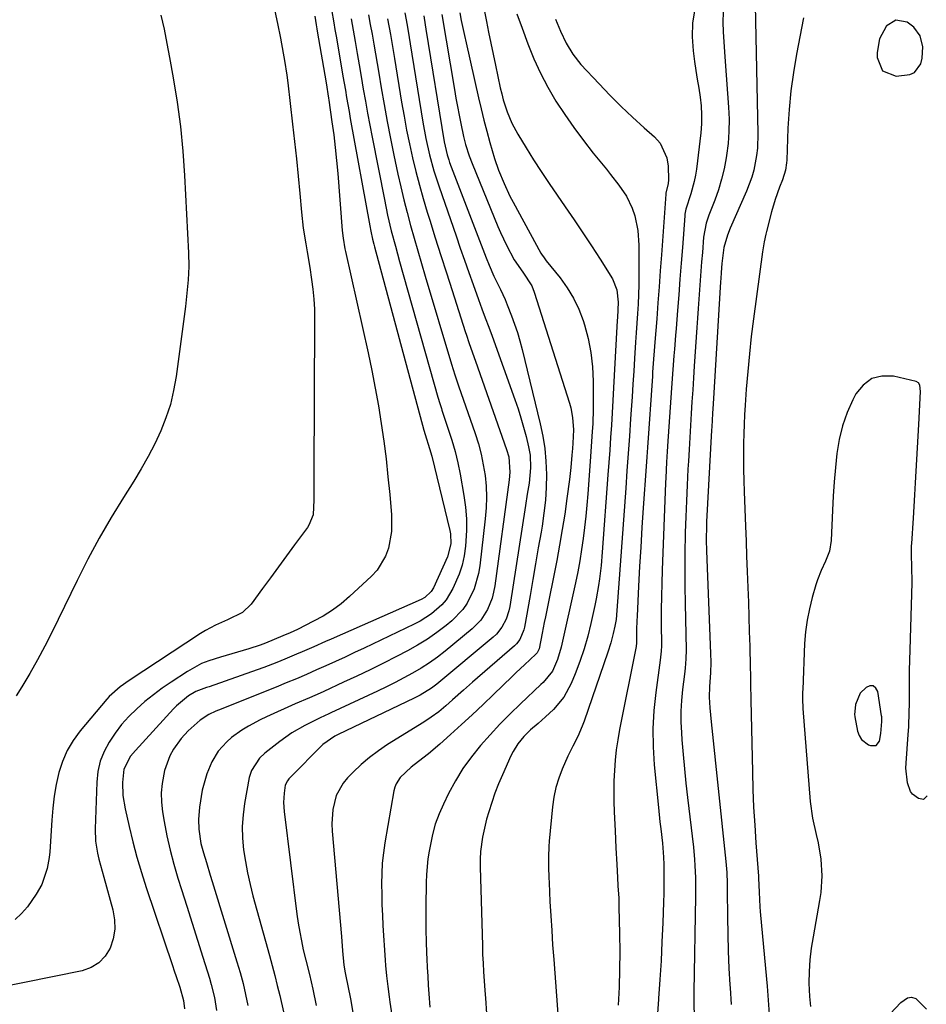
# Model space of a CAD drawing. Units: inches. Extents: x 1905428 to 1910725, y 416674 to 422025.
# Drawn here: x 1909000 to 1909265, y 420171 to 420459 of the extents above; entities that cross this region are included whole.
import ezdxf

# ---------------------------------------------------------------- set-up
doc = ezdxf.new("R2010")
doc.units = ezdxf.units.IN
doc.header["$MEASUREMENT"] = 0
for name, color, linetype in [('1', 7, 'Continuous'), ('7', 7, 'Continuous'), ('8', 7, 'Continuous')]:
    doc.layers.add(name, color=color, linetype=linetype)

msp = doc.modelspace()

# ---------------------------------------------------------------- linework, layer by layer
at = {"layer": '1', "color": 18}
for points in [[(1909256.15, 420459.3, 1674), (1909253.33, 420457.54, 1674), (1909253.3, 420457.49, 1674), (1909251.39, 420453.86, 1674), (1909250.69, 420449.82, 1674), (1909250.67, 420448.4, 1674), (1909252.28, 420444.47, 1674), (1909256.25, 420442.93, 1674), (1909260.28, 420443.38, 1674), (1909261.62, 420444.03, 1674), (1909263.44, 420446.5, 1674), (1909263.89, 420448.23, 1674), (1909264.06, 420451.51, 1674), (1909263.22, 420454.7, 1674), (1909261.36, 420457.27, 1674), (1909259.41, 420458.7, 1674), (1909256.15, 420459.3, 1674)], [(1909250.34, 420247.04, 1672), (1909251.32, 420248.32, 1672), (1909251.75, 420250.55, 1672), (1909252.05, 420254.02, 1672), (1909252.03, 420255.44, 1672), (1909251.99, 420255.72, 1672), (1909250.84, 420262.83, 1672), (1909250.24, 420263.83, 1672), (1909249.5, 420264.44, 1672), (1909248.55, 420264.43, 1672), (1909247.45, 420264.03, 1672), (1909245.75, 420262.32, 1672), (1909244.37, 420259.01, 1672), (1909244.09, 420255.95, 1672), (1909244.12, 420255.59, 1672), (1909244.15, 420255.42, 1672), (1909244.96, 420251.19, 1672), (1909245.41, 420249.92, 1672), (1909246.06, 420248.81, 1672), (1909248.16, 420247.22, 1672), (1909248.73, 420246.98, 1672), (1909250.34, 420247.04, 1672)]]:
    msp.add_polyline3d(points, dxfattribs=at)
at = {"layer": '7', "color": 18}
for points in [[(1909074.38, 420461.95, 1708), (1909075.15, 420458.31, 1708), (1909076.04, 420454.01, 1708), (1909076.86, 420449.69, 1708), (1909077.24, 420447.53, 1708), (1909077.9, 420443.18, 1708), (1909078.17, 420441, 1708), (1909079.6, 420428.86, 1708), (1909080.17, 420423.8, 1708), (1909080.72, 420418.74, 1708), (1909081.23, 420413.67, 1708), (1909081.71, 420408.6, 1708), (1909082.21, 420403.13, 1708), (1909082.73, 420398.48, 1708), (1909083.43, 420393.84, 1708), (1909083.83, 420391.53, 1708), (1909084.6, 420386.9, 1708), (1909085.15, 420383.44, 1708), (1909085.54, 420380.54, 1708), (1909085.84, 420377.63, 1708), (1909085.99, 420374.72, 1708), (1909086.04, 420371.79, 1708), (1909085.81, 420326.24, 1708), (1909085.8, 420322.58, 1708), (1909085.83, 420318.93, 1708), (1909085.6, 420314.49, 1708), (1909084.38, 420311.48, 1708), (1909083.92, 420310.79, 1708), (1909080.18, 420305.73, 1708), (1909077.83, 420302.53, 1708), (1909075.47, 420299.33, 1708), (1909073.12, 420296.12, 1708), (1909070.77, 420292.92, 1708), (1909067.47, 420288.41, 1708), (1909064.91, 420285.95, 1708), (1909060.59, 420283.77, 1708), (1909057.06, 420282.28, 1708), (1909054.08, 420280.72, 1708), (1909052.65, 420279.84, 1708), (1909031.79, 420266.05, 1708), (1909029.14, 420264.18, 1708), (1909025.91, 420261.34, 1708), (1909025.19, 420260.54, 1708), (1909017.39, 420251.3, 1708), (1909015.34, 420248.49, 1708), (1909013.58, 420245.54, 1708), (1909012.24, 420242.37, 1708), (1909011.19, 420239.06, 1708), (1909010.45, 420235.62, 1708), (1909009.84, 420232.16, 1708), (1909009.41, 420228.67, 1708), (1909009.1, 420225.17, 1708), (1909008.53, 420215.86, 1708), (1909008.38, 420214.22, 1708), (1909007.8, 420210.99, 1708), (1909006.21, 420206.35, 1708), (1909004.56, 420203.52, 1708), (1909001.97, 420199.8, 1708), (1909000.3, 420197.81, 1708), (1908998.45, 420196.07, 1708)], [(1909090.96, 420462.46, 1704), (1909091.65, 420458.53, 1704), (1909092, 420456.56, 1704), (1909092.34, 420454.6, 1704), (1909093.63, 420447.08, 1704), (1909094.35, 420442.94, 1704), (1909095.05, 420438.79, 1704), (1909095.4, 420436.71, 1704), (1909096.12, 420432.57, 1704), (1909096.49, 420430.5, 1704), (1909102.19, 420399.08, 1704), (1909102.48, 420397.54, 1704), (1909102.99, 420395.24, 1704), (1909103.37, 420393.72, 1704), (1909103.57, 420392.96, 1704), (1909118, 420339.31, 1704), (1909118.41, 420338.01, 1704), (1909119.7, 420333.94, 1704), (1909120.3, 420331.72, 1704), (1909125.65, 420309.96, 1704), (1909125.83, 420308.99, 1704), (1909125.92, 420306.04, 1704), (1909124.91, 420302.25, 1704), (1909120.79, 420293.2, 1704), (1909120.15, 420292.11, 1704), (1909118.31, 420290.37, 1704), (1909117.19, 420289.76, 1704), (1909090.87, 420278.16, 1704), (1909089.19, 420277.41, 1704), (1909085.81, 420275.93, 1704), (1909082.44, 420274.44, 1704), (1909080.75, 420273.71, 1704), (1909077.35, 420272.29, 1704), (1909075.01, 420271.33, 1704), (1909071.14, 420269.86, 1704), (1909069.19, 420269.16, 1704), (1909055.15, 420264.23, 1704), (1909054.37, 420263.95, 1704), (1909051.3, 420262.79, 1704), (1909049.18, 420261.56, 1704), (1909045.65, 420258.65, 1704), (1909044.78, 420257.76, 1704), (1909033.58, 420245.56, 1704), (1909032.2, 420243.87, 1704), (1909030.18, 420240.05, 1704), (1909029.81, 420236.22, 1704), (1909029.95, 420232.34, 1704), (1909030.57, 420228.51, 1704), (1909031.77, 420223.28, 1704), (1909032.86, 420218.78, 1704), (1909034.05, 420214.3, 1704), (1909035.37, 420209.86, 1704), (1909036.78, 420205.45, 1704), (1909044.45, 420182.64, 1704), (1909044.99, 420181.04, 1704), (1909045.52, 420179.44, 1704), (1909046.57, 420176.23, 1704), (1909047.68, 420172.39, 1704), (1909047.96, 420169.89, 1704)], [(1909135.35, 420463.84, 1688), (1909136.33, 420458.97, 1688), (1909136.98, 420455.76, 1688), (1909137.64, 420452.54, 1688), (1909138.31, 420449.32, 1688), (1909138.98, 420446.11, 1688), (1909140.37, 420439.53, 1688), (1909140.79, 420437.75, 1688), (1909141.25, 420435.98, 1688), (1909142.36, 420432.5, 1688), (1909143.76, 420429.14, 1688), (1909145.5, 420425.95, 1688), (1909147.94, 420421.99, 1688), (1909150.15, 420418.48, 1688), (1909152.39, 420414.99, 1688), (1909154.7, 420411.53, 1688), (1909157.03, 420408.1, 1688), (1909159.39, 420404.71, 1688), (1909161.99, 420400.91, 1688), (1909164.55, 420397.09, 1688), (1909167.08, 420393.24, 1688), (1909169.57, 420389.36, 1688), (1909173.21, 420383.63, 1688), (1909174.53, 420380.36, 1688), (1909174.88, 420376.78, 1688), (1909174.67, 420372.31, 1688), (1909174.63, 420371.41, 1688), (1909173.75, 420355.31, 1688), (1909173.55, 420351.67, 1688), (1909173.34, 420348.04, 1688), (1909173.12, 420344.4, 1688), (1909172.89, 420340.77, 1688), (1909172.66, 420337.14, 1688), (1909172.41, 420333.5, 1688), (1909172.16, 420329.87, 1688), (1909171.89, 420326.24, 1688), (1909170.23, 420303.64, 1688), (1909169.89, 420299.7, 1688), (1909169.43, 420295.77, 1688), (1909169.15, 420293.81, 1688), (1909168.47, 420289.92, 1688), (1909168.06, 420287.98, 1688), (1909166.9, 420282.76, 1688), (1909165.96, 420279.01, 1688), (1909164.9, 420275.29, 1688), (1909163.65, 420271.64, 1688), (1909162.28, 420268.02, 1688), (1909161.12, 420265.18, 1688), (1909158.96, 420261.12, 1688), (1909156, 420257.59, 1688), (1909153.66, 420255.36, 1688), (1909151.48, 420253.45, 1688), (1909149.19, 420251.56, 1688), (1909147.26, 420249.65, 1688), (1909145.54, 420247.52, 1688), (1909144.12, 420245.21, 1688), (1909143.51, 420243.99, 1688), (1909140.99, 420238.43, 1688), (1909139.86, 420235.77, 1688), (1909138.8, 420233.07, 1688), (1909137.86, 420230.34, 1688), (1909136.99, 420227.58, 1688), (1909136.39, 420225.48, 1688), (1909135.52, 420221.98, 1688), (1909135.2, 420220.2, 1688), (1909134.62, 420215.95, 1688), (1909134.48, 420213.7, 1688), (1909134.49, 420212.56, 1688), (1909134.5, 420212, 1688), (1909134.51, 420211.43, 1688), (1909135.13, 420188.43, 1688), (1909135.22, 420185.86, 1688), (1909135.33, 420183.3, 1688), (1909135.48, 420180.73, 1688), (1909135.65, 420178.17, 1688), (1909135.86, 420175.31, 1688), (1909136.03, 420173.05, 1688), (1909136.38, 420168.53, 1688)], [(1909197.31, 420462.58, 1682), (1909196.62, 420458.55, 1682), (1909196.52, 420454.46, 1682), (1909196.81, 420450.33, 1682), (1909197.26, 420447.22, 1682), (1909197.65, 420444.61, 1682), (1909198.04, 420442.01, 1682), (1909198.44, 420439.41, 1682), (1909198.85, 420436.81, 1682), (1909199.16, 420434.21, 1682), (1909199.31, 420431.6, 1682), (1909199.25, 420428.99, 1682), (1909199.05, 420426.38, 1682), (1909197.77, 420415.75, 1682), (1909197.49, 420413.92, 1682), (1909197.13, 420412.1, 1682), (1909196.12, 420408.53, 1682), (1909194.67, 420404.04, 1682), (1909194.48, 420403.07, 1682), (1909194.41, 420402.58, 1682), (1909194.36, 420402.09, 1682), (1909193.67, 420392.81, 1682), (1909193.32, 420388.18, 1682), (1909192.96, 420383.55, 1682), (1909192.6, 420378.92, 1682), (1909192.23, 420374.3, 1682), (1909191.81, 420369.04, 1682), (1909191.66, 420367.04, 1682), (1909191.35, 420363.04, 1682), (1909191.19, 420361.04, 1682), (1909190.9, 420357.05, 1682), (1909190.62, 420353.05, 1682), (1909189.46, 420336.08, 1682), (1909189.25, 420333.02, 1682), (1909189.06, 420329.97, 1682), (1909188.82, 420325.38, 1682), (1909188.75, 420323.85, 1682), (1909187.74, 420298.38, 1682), (1909187.62, 420294.51, 1682), (1909187.53, 420290.64, 1682), (1909187.49, 420286.77, 1682), (1909187.49, 420282.89, 1682), (1909187.54, 420276.22, 1682), (1909187.48, 420274.62, 1682), (1909187.19, 420271.95, 1682), (1909185.88, 420262.48, 1682), (1909185.33, 420257.21, 1682), (1909185.04, 420251.93, 1682), (1909185.12, 420246.65, 1682), (1909185.45, 420241.36, 1682), (1909186.67, 420228.82, 1682), (1909187.1, 420224.67, 1682), (1909187.34, 420222.6, 1682), (1909187.82, 420218.46, 1682), (1909188.13, 420214.3, 1682), (1909188.2, 420212.22, 1682), (1909188.25, 420208.75, 1682), (1909188.25, 420206.21, 1682), (1909188.21, 420203.67, 1682), (1909188.14, 420201.12, 1682), (1909187.92, 420195.11, 1682), (1909187.69, 420189.56, 1682), (1909187.42, 420184.02, 1682), (1909187.09, 420178.47, 1682), (1909186.73, 420172.93, 1682), (1909186.72, 420172.78, 1682), (1909186.32, 420167.16, 1682)], [(1909214.94, 420463.78, 1678), (1909215.79, 420426.19, 1678), (1909215.65, 420421.85, 1678), (1909215.39, 420419.7, 1678), (1909214.54, 420415.44, 1678), (1909213.96, 420413.35, 1678), (1909212.44, 420409.29, 1678), (1909207.7, 420398.42, 1678), (1909206.88, 420396.34, 1678), (1909205.83, 420392.8, 1678), (1909205.19, 420388.14, 1678), (1909205, 420385.45, 1678), (1909204.88, 420383.66, 1678), (1909204.82, 420382.77, 1678), (1909202.67, 420347.03, 1678), (1909202.5, 420344.15, 1678), (1909202.28, 420340.31, 1678), (1909202.23, 420339.35, 1678), (1909200.76, 420312.45, 1678), (1909200.71, 420311.39, 1678), (1909200.63, 420307.16, 1678), (1909200.7, 420303.99, 1678), (1909201.95, 420273.91, 1678), (1909202, 420271.36, 1678), (1909201.9, 420268.31, 1678), (1909201.62, 420264.24, 1678), (1909201.52, 420261.19, 1678), (1909201.69, 420258.05, 1678), (1909202.06, 420253.91, 1678), (1909206.4, 420213.03, 1678), (1909206.51, 420211.97, 1678), (1909206.66, 420209.85, 1678), (1909206.77, 420206.66, 1678), (1909206.79, 420205.6, 1678), (1909206.8, 420204.53, 1678), (1909206.87, 420196.74, 1678), (1909206.95, 420191.78, 1678), (1909207.09, 420186.82, 1678), (1909207.3, 420181.87, 1678), (1909207.57, 420176.92, 1678), (1909207.63, 420176.06, 1678), (1909207.92, 420171.19, 1678)], [(1909086.11, 420460.45, 1706), (1909086.51, 420457.98, 1706), (1909086.72, 420456.74, 1706), (1909086.82, 420456.12, 1706), (1909089.38, 420440.93, 1706), (1909090.1, 420436.52, 1706), (1909090.19, 420435.89, 1706), (1909091.11, 420429.59, 1706), (1909091.62, 420425.8, 1706), (1909092.08, 420422.01, 1706), (1909092.47, 420418.21, 1706), (1909092.8, 420414.4, 1706), (1909094.12, 420397.78, 1706), (1909094.37, 420395.47, 1706), (1909094.91, 420392.41, 1706), (1909095.07, 420391.65, 1706), (1909101.7, 420361.92, 1706), (1909102.79, 420356.79, 1706), (1909103.81, 420351.64, 1706), (1909104.72, 420346.48, 1706), (1909105.56, 420341.3, 1706), (1909106.29, 420336.1, 1706), (1909106.96, 420330.9, 1706), (1909107.52, 420325.69, 1706), (1909108.01, 420320.47, 1706), (1909108.51, 420314.56, 1706), (1909108.5, 420309.63, 1706), (1909107.64, 420304.77, 1706), (1909106.8, 420302.47, 1706), (1909104.32, 420298.37, 1706), (1909102.68, 420296.57, 1706), (1909096.21, 420290.59, 1706), (1909093.77, 420288.52, 1706), (1909091.23, 420286.6, 1706), (1909088.54, 420284.91, 1706), (1909085.75, 420283.36, 1706), (1909081.06, 420281.01, 1706), (1909078.92, 420280.02, 1706), (1909076.75, 420279.1, 1706), (1909071.68, 420277.01, 1706), (1909070.08, 420276.38, 1706), (1909066.81, 420275.26, 1706), (1909065.16, 420274.77, 1706), (1909061.83, 420273.85, 1706), (1909058.5, 420272.91, 1706), (1909055.08, 420271.84, 1706), (1909052.93, 420270.97, 1706), (1909048.85, 420268.71, 1706), (1909044.09, 420265.59, 1706), (1909041.45, 420263.77, 1706), (1909038.88, 420261.87, 1706), (1909036.4, 420259.85, 1706), (1909033.98, 420257.75, 1706), (1909031.68, 420255.48, 1706), (1909029.57, 420253.15, 1706), (1909027.65, 420250.65, 1706), (1909025.87, 420248.03, 1706), (1909024.44, 420245.26, 1706), (1909023.31, 420242.39, 1706), (1909022.65, 420239.38, 1706), (1909022.29, 420236.28, 1706), (1909021.83, 420222.59, 1706), (1909021.94, 420219.01, 1706), (1909022.52, 420215.47, 1706), (1909022.94, 420213.71, 1706), (1909023.84, 420210.21, 1706), (1909024.31, 420208.47, 1706), (1909027, 420198.88, 1706), (1909027.48, 420196.03, 1706), (1909027.58, 420193.22, 1706), (1909027.1, 420190.44, 1706), (1909026.23, 420187.69, 1706), (1909024.74, 420185.33, 1706), (1909022.93, 420183.37, 1706), (1909020.64, 420182.02, 1706), (1909018.02, 420181.06, 1706), (1908992.33, 420175.88, 1706)], [(1909096.72, 420459.71, 1702), (1909097.31, 420456.42, 1702), (1909097.9, 420453.12, 1702), (1909098.52, 420449.58, 1702), (1909099.1, 420446.2, 1702), (1909099.67, 420442.82, 1702), (1909100.29, 420439.17, 1702), (1909100.89, 420435.65, 1702), (1909101.51, 420432.14, 1702), (1909102.16, 420428.63, 1702), (1909102.84, 420425.12, 1702), (1909106.45, 420406.79, 1702), (1909107.41, 420402.22, 1702), (1909108.49, 420397.68, 1702), (1909109.67, 420393.17, 1702), (1909110.28, 420390.91, 1702), (1909110.9, 420388.66, 1702), (1909122.08, 420349.01, 1702), (1909122.66, 420347.07, 1702), (1909123.13, 420345.63, 1702), (1909123.3, 420345.15, 1702), (1909125.17, 420339.63, 1702), (1909126.2, 420336.37, 1702), (1909127.13, 420333.09, 1702), (1909127.91, 420329.77, 1702), (1909128.6, 420326.42, 1702), (1909129.75, 420320.16, 1702), (1909130.22, 420316.77, 1702), (1909130.51, 420313.37, 1702), (1909130.51, 420309.96, 1702), (1909130.2, 420305.35, 1702), (1909129.78, 420302.56, 1702), (1909129.18, 420299.82, 1702), (1909128.31, 420297.15, 1702), (1909126.53, 420292.97, 1702), (1909124.51, 420289.62, 1702), (1909123.24, 420288.15, 1702), (1909120.28, 420285.56, 1702), (1909116.97, 420283.41, 1702), (1909115.22, 420282.49, 1702), (1909100.53, 420275.52, 1702), (1909097.74, 420274.21, 1702), (1909094.94, 420272.9, 1702), (1909092.13, 420271.62, 1702), (1909089.32, 420270.34, 1702), (1909086.62, 420269.13, 1702), (1909083.68, 420267.82, 1702), (1909080.72, 420266.56, 1702), (1909077.74, 420265.33, 1702), (1909074.76, 420264.12, 1702), (1909057.87, 420257.39, 1702), (1909057.17, 420257.1, 1702), (1909055.11, 420256.13, 1702), (1909052.59, 420254.46, 1702), (1909049.08, 420251.35, 1702), (1909047.03, 420249.03, 1702), (1909044.79, 420245.93, 1702), (1909043.67, 420243.95, 1702), (1909042.14, 420239.65, 1702), (1909041.43, 420235.93, 1702), (1909041.17, 420233.17, 1702), (1909041.24, 420230.4, 1702), (1909041.54, 420227.62, 1702), (1909042.02, 420224.76, 1702), (1909042.82, 420220.57, 1702), (1909043.74, 420216.4, 1702), (1909044.82, 420212.28, 1702), (1909046.02, 420208.19, 1702), (1909047.07, 420204.88, 1702), (1909048.63, 420199.94, 1702), (1909050.19, 420194.99, 1702), (1909051.75, 420190.05, 1702), (1909053.31, 420185.1, 1702), (1909055.27, 420178.91, 1702), (1909055.81, 420177.05, 1702), (1909056.7, 420173.29, 1702), (1909057.34, 420169.48, 1702)], [(1909107.39, 420459.75, 1698), (1909108.23, 420455.08, 1698), (1909109.03, 420450.41, 1698), (1909109.42, 420448.07, 1698), (1909111.52, 420435.27, 1698), (1909112.23, 420431.2, 1698), (1909112.98, 420427.15, 1698), (1909113.82, 420423.1, 1698), (1909114.7, 420419.07, 1698), (1909115.67, 420415.06, 1698), (1909116.7, 420411.07, 1698), (1909117.82, 420407.1, 1698), (1909119, 420403.14, 1698), (1909119.75, 420400.74, 1698), (1909121.36, 420395.59, 1698), (1909122.98, 420390.45, 1698), (1909124.61, 420385.32, 1698), (1909126.26, 420380.19, 1698), (1909130.11, 420368.21, 1698), (1909130.46, 420367.12, 1698), (1909131.19, 420364.94, 1698), (1909132.7, 420360.59, 1698), (1909133.08, 420359.51, 1698), (1909142.23, 420333.64, 1698), (1909142.84, 420331.48, 1698), (1909143.21, 420327, 1698), (1909143.02, 420324.76, 1698), (1909138.75, 420293.72, 1698), (1909138.42, 420291.93, 1698), (1909137.97, 420290.17, 1698), (1909136.62, 420286.79, 1698), (1909134.69, 420283.73, 1698), (1909132.15, 420281.16, 1698), (1909124.24, 420274.67, 1698), (1909121.96, 420272.9, 1698), (1909119.63, 420271.22, 1698), (1909117.21, 420269.66, 1698), (1909114.73, 420268.19, 1698), (1909112.2, 420266.81, 1698), (1909109.64, 420265.46, 1698), (1909107.06, 420264.17, 1698), (1909104.46, 420262.92, 1698), (1909090.83, 420256.54, 1698), (1909090.2, 420256.26, 1698), (1909087.69, 420255.15, 1698), (1909086.45, 420254.56, 1698), (1909083.16, 420252.9, 1698), (1909079.39, 420250.74, 1698), (1909075.86, 420248.2, 1698), (1909071.51, 420244.73, 1698), (1909069.92, 420243.26, 1698), (1909067.53, 420239.68, 1698), (1909066.92, 420237.62, 1698), (1909065.57, 420230.06, 1698), (1909065.12, 420226.67, 1698), (1909064.89, 420223.28, 1698), (1909064.97, 420219.89, 1698), (1909065.26, 420216.48, 1698), (1909065.78, 420213.09, 1698), (1909066.39, 420209.72, 1698), (1909067.14, 420206.37, 1698), (1909067.98, 420203.05, 1698), (1909072.81, 420185.54, 1698), (1909073.6, 420182.62, 1698), (1909074.37, 420179.68, 1698), (1909075.12, 420176.75, 1698), (1909075.84, 420173.8, 1698), (1909076.98, 420169.06, 1698)], [(1909112.44, 420461.46, 1696), (1909113.09, 420457.84, 1696), (1909113.71, 420454.2, 1696), (1909114.01, 420452.38, 1696), (1909117.75, 420429.44, 1696), (1909118.62, 420424.65, 1696), (1909119.69, 420419.89, 1696), (1909120.97, 420415.19, 1696), (1909122.45, 420410.55, 1696), (1909127.43, 420396.15, 1696), (1909128.66, 420392.59, 1696), (1909129.91, 420389.04, 1696), (1909131.17, 420385.5, 1696), (1909132.43, 420381.95, 1696), (1909134, 420377.57, 1696), (1909134.99, 420374.87, 1696), (1909135.99, 420372.19, 1696), (1909137, 420369.5, 1696), (1909137.98, 420366.8, 1696), (1909144.66, 420348.25, 1696), (1909145.57, 420345.59, 1696), (1909146.42, 420342.91, 1696), (1909147.2, 420340.21, 1696), (1909147.92, 420337.5, 1696), (1909148.68, 420334.4, 1696), (1909149.13, 420332.02, 1696), (1909149.26, 420328.28, 1696), (1909148.79, 420323.78, 1696), (1909148.29, 420320.54, 1696), (1909147.78, 420317.29, 1696), (1909143.13, 420287.69, 1696), (1909142.86, 420286.41, 1696), (1909142.06, 420283.94, 1696), (1909140.85, 420281.63, 1696), (1909139.24, 420279.62, 1696), (1909138.29, 420278.72, 1696), (1909121.81, 420264.99, 1696), (1909120.26, 420263.79, 1696), (1909116.93, 420261.72, 1696), (1909115.18, 420260.83, 1696), (1909092.95, 420250.22, 1696), (1909092.74, 420250.12, 1696), (1909091.92, 420249.75, 1696), (1909088.42, 420247.34, 1696), (1909078.78, 420237.54, 1696), (1909078.53, 420237.26, 1696), (1909078.07, 420236.69, 1696), (1909077.45, 420235.38, 1696), (1909077.12, 420233.05, 1696), (1909076.94, 420230.35, 1696), (1909077.1, 420227.65, 1696), (1909080.87, 420197.65, 1696), (1909081.24, 420195.03, 1696), (1909081.67, 420192.41, 1696), (1909082.17, 420189.82, 1696), (1909082.73, 420187.23, 1696), (1909083.43, 420184.2, 1696), (1909084.5, 420179.95, 1696), (1909085.53, 420175.69, 1696), (1909086.52, 420170.93, 1696)], [(1909117.96, 420460.59, 1694), (1909118.4, 420458, 1694), (1909118.62, 420456.7, 1694), (1909123.94, 420423.68, 1694), (1909124.8, 420419.88, 1694), (1909125.28, 420418.39, 1694), (1909125.55, 420417.66, 1694), (1909136.27, 420389.72, 1694), (1909137.12, 420387.58, 1694), (1909138.5, 420384.4, 1694), (1909140.4, 420380.44, 1694), (1909141.77, 420377.52, 1694), (1909142.4, 420376.03, 1694), (1909143.71, 420372.74, 1694), (1909144.59, 420370.32, 1694), (1909145.41, 420367.88, 1694), (1909146.14, 420365.41, 1694), (1909146.8, 420362.93, 1694), (1909152.09, 420341.2, 1694), (1909152.84, 420337.58, 1694), (1909153.41, 420333.95, 1694), (1909153.73, 420330.28, 1694), (1909153.88, 420326.37, 1694), (1909153.79, 420322.57, 1694), (1909153.58, 420318.78, 1694), (1909153.16, 420315, 1694), (1909152.61, 420311.24, 1694), (1909152.31, 420309.48, 1694), (1909151.51, 420304.85, 1694), (1909150.71, 420300.21, 1694), (1909149.91, 420295.58, 1694), (1909149.11, 420290.94, 1694), (1909147.49, 420281.62, 1694), (1909147.32, 420280.85, 1694), (1909146.08, 420277.99, 1694), (1909145.12, 420276.77, 1694), (1909144.56, 420276.22, 1694), (1909132.27, 420265.54, 1694), (1909129.65, 420263.23, 1694), (1909126.43, 420260.34, 1694), (1909124.42, 420258.58, 1694), (1909122.35, 420256.9, 1694), (1909120.2, 420255.31, 1694), (1909117.97, 420253.84, 1694), (1909107.4, 420247.26, 1694), (1909104.7, 420245.45, 1694), (1909102.1, 420243.52, 1694), (1909099.64, 420241.41, 1694), (1909097.28, 420239.18, 1694), (1909095.7, 420237.58, 1694), (1909094.36, 420235.97, 1694), (1909092.38, 420232.36, 1694), (1909091.37, 420228.27, 1694), (1909091.09, 420224.05, 1694), (1909091.18, 420221.92, 1694), (1909093.9, 420191.12, 1694), (1909094.25, 420186.94, 1694), (1909094.6, 420182.76, 1694), (1909094.98, 420180.46, 1694), (1909095.07, 420180, 1694), (1909096.5, 420172.88, 1694), (1909097.25, 420168.85, 1694)], [(1909123.23, 420461.02, 1692), (1909126.95, 420439.04, 1692), (1909127.38, 420436.53, 1692), (1909127.84, 420434.03, 1692), (1909128.32, 420431.54, 1692), (1909128.82, 420429.04, 1692), (1909129.63, 420425.22, 1692), (1909130.22, 420422.94, 1692), (1909131.31, 420419.59, 1692), (1909132.15, 420417.39, 1692), (1909139.69, 420398.96, 1692), (1909140.47, 420397.12, 1692), (1909142.16, 420393.5, 1692), (1909144.47, 420389.14, 1692), (1909146.94, 420385.58, 1692), (1909149.58, 420381.52, 1692), (1909150.29, 420379.72, 1692), (1909160.65, 420347.26, 1692), (1909161.04, 420345.86, 1692), (1909161.55, 420343, 1692), (1909161.77, 420339.41, 1692), (1909161.62, 420335.52, 1692), (1909161.5, 420333.97, 1692), (1909161.34, 420331.95, 1692), (1909161.02, 420328.38, 1692), (1909160.6, 420324.83, 1692), (1909159.88, 420319.28, 1692), (1909159.24, 420314.73, 1692), (1909158.54, 420310.2, 1692), (1909157.75, 420305.68, 1692), (1909156.9, 420301.17, 1692), (1909153.59, 420284.66, 1692), (1909153.27, 420283.06, 1692), (1909152.64, 420279.85, 1692), (1909151.76, 420275.3, 1692), (1909151.19, 420274.12, 1692), (1909150.83, 420273.73, 1692), (1909147.51, 420270.67, 1692), (1909145.07, 420268.36, 1692), (1909143.85, 420267.2, 1692), (1909138.44, 420261.95, 1692), (1909135.33, 420258.98, 1692), (1909132.2, 420256.03, 1692), (1909129.03, 420253.13, 1692), (1909125.84, 420250.25, 1692), (1909122.65, 420247.4, 1692), (1909119.37, 420244.6, 1692), (1909117.68, 420243.26, 1692), (1909114.28, 420240.7, 1692), (1909111.07, 420237.66, 1692), (1909109.91, 420235.83, 1692), (1909109.54, 420234.82, 1692), (1909109.26, 420233.76, 1692), (1909106.61, 420218.55, 1692), (1909106.17, 420215.55, 1692), (1909105.84, 420212.54, 1692), (1909105.67, 420209.52, 1692), (1909105.62, 420206.48, 1692), (1909105.67, 420203.44, 1692), (1909105.75, 420200.41, 1692), (1909105.88, 420197.37, 1692), (1909106.04, 420194.34, 1692), (1909106.65, 420184.21, 1692), (1909106.76, 420182.66, 1692), (1909107.05, 420179.56, 1692), (1909107.44, 420176.48, 1692), (1909107.86, 420173.4, 1692), (1909108.08, 420171.86, 1692), (1909108.62, 420168.03, 1692)], [(1909145.26, 420461.2, 1686), (1909146.81, 420456.98, 1686), (1909148.48, 420452.38, 1686), (1909150.21, 420448.04, 1686), (1909152.12, 420443.78, 1686), (1909154.3, 420439.66, 1686), (1909156.67, 420435.63, 1686), (1909159.24, 420431.72, 1686), (1909161.9, 420427.87, 1686), (1909164.69, 420424.11, 1686), (1909167.57, 420420.42, 1686), (1909171.43, 420415.66, 1686), (1909172.66, 420414.12, 1686), (1909175.07, 420410.99, 1686), (1909177.32, 420407.76, 1686), (1909179.02, 420404.27, 1686), (1909179.77, 420402, 1686), (1909180.66, 420397.75, 1686), (1909180.95, 420393.42, 1686), (1909180.93, 420384.64, 1686), (1909180.89, 420381.83, 1686), (1909180.82, 420379.03, 1686), (1909180.69, 420376.22, 1686), (1909180.53, 420373.42, 1686), (1909180.33, 420370.62, 1686), (1909180.15, 420367.82, 1686), (1909179.96, 420365.02, 1686), (1909179.66, 420360.3, 1686), (1909179.42, 420356.54, 1686), (1909179.18, 420352.78, 1686), (1909178.93, 420349.03, 1686), (1909178.68, 420345.27, 1686), (1909178.51, 420342.64, 1686), (1909178.17, 420337.57, 1686), (1909177.82, 420332.49, 1686), (1909177.46, 420327.42, 1686), (1909177.1, 420322.35, 1686), (1909174.51, 420286.55, 1686), (1909174.25, 420283.92, 1686), (1909173.93, 420281.96, 1686), (1909173.45, 420279.83, 1686), (1909172.75, 420277.08, 1686), (1909171.89, 420274.36, 1686), (1909164.89, 420254.14, 1686), (1909164.33, 420252.63, 1686), (1909163.04, 420249.68, 1686), (1909161.58, 420246.81, 1686), (1909160.18, 420243.91, 1686), (1909158.5, 420240.1, 1686), (1909157.48, 420237.41, 1686), (1909156.63, 420234.68, 1686), (1909156.05, 420231.88, 1686), (1909155.65, 420229.04, 1686), (1909154.71, 420218.99, 1686), (1909154.59, 420217.48, 1686), (1909154.47, 420214.45, 1686), (1909154.49, 420211.41, 1686), (1909154.58, 420208.37, 1686), (1909154.65, 420206.85, 1686), (1909154.93, 420201.39, 1686), (1909155.16, 420197.13, 1686), (1909155.42, 420192.88, 1686), (1909155.71, 420188.64, 1686), (1909156.02, 420184.39, 1686), (1909157.65, 420163.11, 1686)], [(1909156.53, 420459.58, 1684), (1909158.01, 420456.06, 1684), (1909159.64, 420452.6, 1684), (1909161.57, 420449.33, 1684), (1909163.95, 420446.38, 1684), (1909169.3, 420440.66, 1684), (1909172.49, 420437.34, 1684), (1909175.74, 420434.09, 1684), (1909179.08, 420430.94, 1684), (1909182.49, 420427.85, 1684), (1909185.54, 420425.16, 1684), (1909187.16, 420423.32, 1684), (1909189.14, 420419.05, 1684), (1909189.51, 420416.63, 1684), (1909189.6, 420412.62, 1684), (1909189.54, 420411.5, 1684), (1909188.84, 420408.73, 1684), (1909188.8, 420408.43, 1684), (1909187.56, 420390.63, 1684), (1909187.22, 420385.95, 1684), (1909186.88, 420381.27, 1684), (1909186.53, 420376.6, 1684), (1909186.17, 420371.92, 1684), (1909185.63, 420365.06, 1684), (1909185.43, 420362.56, 1684), (1909185.24, 420360.07, 1684), (1909185.06, 420357.57, 1684), (1909184.97, 420356.33, 1684), (1909184.88, 420355.08, 1684), (1909183.43, 420334.28, 1684), (1909183.24, 420331.48, 1684), (1909183.04, 420328.69, 1684), (1909182.22, 420316.54, 1684), (1909181.84, 420310.82, 1684), (1909181.49, 420305.11, 1684), (1909181.16, 420299.39, 1684), (1909180.86, 420293.68, 1684), (1909180.41, 420284.84, 1684), (1909180.36, 420283.54, 1684), (1909180.29, 420280.94, 1684), (1909180.27, 420276.87, 1684), (1909180.18, 420276.16, 1684), (1909180.14, 420275.98, 1684), (1909175.27, 420251.65, 1684), (1909174.75, 420248.68, 1684), (1909174.31, 420245.7, 1684), (1909173.99, 420242.7, 1684), (1909173.77, 420239.69, 1684), (1909173.66, 420236.67, 1684), (1909173.6, 420233.65, 1684), (1909173.64, 420230.63, 1684), (1909173.74, 420227.61, 1684), (1909174, 420222.05, 1684), (1909174.23, 420217.1, 1684), (1909174.46, 420212.15, 1684), (1909174.64, 420208.42, 1684), (1909174.79, 420205.97, 1684), (1909175.03, 420202.28, 1684), (1909175.12, 420199.83, 1684), (1909175.27, 420191.86, 1684), (1909175.32, 420186.65, 1684), (1909175.28, 420181.44, 1684), (1909175.13, 420176.24, 1684), (1909174.89, 420171.03, 1684)], [(1909229.11, 420460.03, 1676), (1909227.06, 420449.36, 1676), (1909226.16, 420443.99, 1676), (1909225.41, 420438.6, 1676), (1909224.92, 420433.18, 1676), (1909224.58, 420427.74, 1676), (1909224.21, 420418.32, 1676), (1909224.16, 420417.58, 1676), (1909223.84, 420415.41, 1676), (1909222.98, 420412.6, 1676), (1909222.12, 420410.42, 1676), (1909220.83, 420406.83, 1676), (1909219.76, 420403.18, 1676), (1909218.27, 420397.44, 1676), (1909218.08, 420396.71, 1676), (1909217.63, 420394.47, 1676), (1909217.16, 420391.47, 1676), (1909214.5, 420371.87, 1676), (1909213.85, 420366.75, 1676), (1909213.27, 420361.63, 1676), (1909212.78, 420356.49, 1676), (1909212.37, 420351.35, 1676), (1909212.03, 420346.62, 1676), (1909211.85, 420343.84, 1676), (1909211.72, 420341.06, 1676), (1909211.63, 420338.27, 1676), (1909211.58, 420335.48, 1676), (1909211.56, 420331.14, 1676), (1909211.58, 420327.84, 1676), (1909211.66, 420324.53, 1676), (1909211.76, 420321.23, 1676), (1909212.14, 420311.25, 1676), (1909212.31, 420306.82, 1676), (1909212.48, 420302.39, 1676), (1909212.65, 420297.96, 1676), (1909212.83, 420293.21, 1676), (1909212.98, 420288.94, 1676), (1909213.13, 420284.66, 1676), (1909213.25, 420280.39, 1676), (1909213.37, 420276.11, 1676), (1909213.52, 420269.98, 1676), (1909213.57, 420267.56, 1676), (1909213.62, 420263.93, 1676), (1909213.66, 420261.5, 1676), (1909213.68, 420260.29, 1676), (1909214.16, 420239.32, 1676), (1909214.32, 420234.12, 1676), (1909214.53, 420228.92, 1676), (1909214.83, 420223.72, 1676), (1909215.19, 420218.53, 1676), (1909215.94, 420208.77, 1676), (1909215.98, 420208.14, 1676), (1909216.13, 420204.05, 1676), (1909216.36, 420199.81, 1676), (1909216.48, 420198.4, 1676), (1909217.73, 420184.82, 1676), (1909218.44, 420176.61, 1676), (1909219.09, 420168.4, 1676)], [(1909265.31, 420232.31, 1674), (1909264.24, 420231.23, 1674), (1909262.74, 420231.46, 1674), (1909261.04, 420232.81, 1674), (1909260.46, 420233.5, 1674), (1909259.54, 420236.13, 1674), (1909259.1, 420240.42, 1674), (1909259.14, 420241.86, 1674), (1909259.76, 420250.22, 1674), (1909259.91, 420252.44, 1674), (1909260.08, 420256.88, 1674), (1909260.1, 420259.1, 1674), (1909260.11, 420262.91, 1674), (1909260.13, 420265.93, 1674), (1909260.16, 420268.95, 1674), (1909260.22, 420271.97, 1674), (1909260.3, 420274.98, 1674), (1909260.88, 420294.59, 1674), (1909260.87, 420299.47, 1674), (1909260.76, 420302.61, 1674), (1909260.76, 420305.41, 1674), (1909260.79, 420306.11, 1674), (1909261.3, 420313.59, 1674), (1909261.52, 420317.01, 1674), (1909261.73, 420320.43, 1674), (1909261.93, 420323.85, 1674), (1909262.12, 420327.28, 1674), (1909262.3, 420330.7, 1674), (1909262.48, 420334.13, 1674), (1909262.66, 420337.55, 1674), (1909262.85, 420340.98, 1674), (1909263.37, 420350.67, 1674), (1909263.19, 420352.48, 1674), (1909262.79, 420353.19, 1674), (1909262.08, 420353.58, 1674), (1909255.46, 420355.08, 1674), (1909252.08, 420355.11, 1674), (1909249.07, 420354.39, 1674), (1909246.58, 420352.52, 1674), (1909244.45, 420349.91, 1674), (1909243.6, 420348.22, 1674), (1909241.93, 420344.44, 1674), (1909240.54, 420340.57, 1674), (1909239.58, 420336.57, 1674), (1909238.89, 420332.49, 1674), (1909238.47, 420328.34, 1674), (1909238.1, 420324.18, 1674), (1909237.81, 420320.02, 1674), (1909237.58, 420315.86, 1674), (1909237.19, 420307.05, 1674), (1909236.7, 420303.91, 1674), (1909235.56, 420300.93, 1674), (1909234.29, 420298.28, 1674), (1909233.19, 420295.46, 1674), (1909232.73, 420294.02, 1674), (1909231.67, 420290.35, 1674), (1909230.84, 420287.04, 1674), (1909230.16, 420283.7, 1674), (1909229.73, 420280.32, 1674), (1909229.46, 420276.91, 1674), (1909228.88, 420263.42, 1674), (1909228.86, 420262.72, 1674), (1909228.86, 420259.94, 1674), (1909228.92, 420258.55, 1674), (1909228.97, 420257.85, 1674), (1909231.1, 420230.59, 1674), (1909231.72, 420225.73, 1674), (1909232.82, 420220.94, 1674), (1909233.42, 420218.55, 1674), (1909234.23, 420213.74, 1674), (1909234.5, 420208.87, 1674), (1909234.19, 420204.02, 1674), (1909233.84, 420201.6, 1674), (1909231.91, 420191.04, 1674), (1909231.39, 420187.67, 1674), (1909231, 420184.28, 1674), (1909230.79, 420180.87, 1674), (1909230.71, 420177.45, 1674), (1909230.85, 420173.57, 1674), (1909231.14, 420170.65, 1674)], [(1909254.48, 420168.42, 1674), (1909257.56, 420171.76, 1674), (1909259.56, 420173.14, 1674), (1909260.77, 420173.38, 1674), (1909261.95, 420173, 1674), (1909265.09, 420169.81, 1674)]]:
    msp.add_polyline3d(points, dxfattribs=at)
at = {"layer": '8', "color": 18}
for points in [[(1909041.08, 420460.75, 1710), (1909041.97, 420456.64, 1710), (1909042.8, 420452.51, 1710), (1909043.59, 420448.38, 1710), (1909044.68, 420442.45, 1710), (1909045.84, 420435.33, 1710), (1909046.82, 420428.19, 1710), (1909047.51, 420421.01, 1710), (1909048.01, 420413.82, 1710), (1909049.11, 420391.19, 1710), (1909049.19, 420387.25, 1710), (1909049.03, 420383.32, 1710), (1909048.88, 420381.35, 1710), (1909048.48, 420377.43, 1710), (1909048.23, 420375.48, 1710), (1909045.49, 420354.99, 1710), (1909044.77, 420350.9, 1710), (1909043.82, 420346.87, 1710), (1909042.53, 420342.94, 1710), (1909041.01, 420339.07, 1710), (1909039.24, 420335.3, 1710), (1909037.36, 420331.58, 1710), (1909035.31, 420327.96, 1710), (1909033.15, 420324.39, 1710), (1909030.13, 420319.65, 1710), (1909026.48, 420313.7, 1710), (1909022.97, 420307.67, 1710), (1909019.67, 420301.53, 1710), (1909016.51, 420295.3, 1710), (1909009.12, 420280.11, 1710), (1909007.07, 420276.06, 1710), (1909004.95, 420272.06, 1710), (1909002.71, 420268.12, 1710), (1909000.38, 420264.23, 1710), (1908998.7, 420261.51, 1710)], [(1909101.81, 420460.89, 1700), (1909102.34, 420458.04, 1700), (1909102.86, 420455.19, 1700), (1909103.37, 420452.33, 1700), (1909103.87, 420449.47, 1700), (1909104.35, 420446.62, 1700), (1909104.83, 420443.76, 1700), (1909105.52, 420439.55, 1700), (1909106.38, 420434.59, 1700), (1909107.28, 420429.64, 1700), (1909108.24, 420424.71, 1700), (1909109.26, 420419.78, 1700), (1909110.43, 420414.27, 1700), (1909111.27, 420410.5, 1700), (1909112.16, 420406.74, 1700), (1909113.12, 420402.99, 1700), (1909114.13, 420399.26, 1700), (1909115.19, 420395.54, 1700), (1909116.25, 420391.83, 1700), (1909117.34, 420388.12, 1700), (1909118.43, 420384.41, 1700), (1909126.12, 420358.65, 1700), (1909127.12, 420355.47, 1700), (1909128.19, 420352.32, 1700), (1909133.03, 420338.35, 1700), (1909133.98, 420335.32, 1700), (1909134.8, 420332.26, 1700), (1909135.42, 420329.16, 1700), (1909135.92, 420326.03, 1700), (1909136.21, 420322.87, 1700), (1909136.34, 420319.71, 1700), (1909136.25, 420316.56, 1700), (1909136, 420313.4, 1700), (1909134.42, 420299.63, 1700), (1909134.03, 420297.33, 1700), (1909132.75, 420292.88, 1700), (1909130.71, 420288.7, 1700), (1909129.41, 420286.81, 1700), (1909126.19, 420283.5, 1700), (1909124.55, 420282.14, 1700), (1909121.85, 420280.06, 1700), (1909119.08, 420278.11, 1700), (1909116.18, 420276.33, 1700), (1909113.2, 420274.68, 1700), (1909110.04, 420273.06, 1700), (1909106.18, 420271.11, 1700), (1909102.31, 420269.19, 1700), (1909098.41, 420267.33, 1700), (1909094.49, 420265.5, 1700), (1909088.72, 420262.85, 1700), (1909087.67, 420262.37, 1700), (1909084.52, 420260.99, 1700), (1909080.31, 420259.16, 1700), (1909071.92, 420255.39, 1700), (1909070.14, 420254.54, 1700), (1909066.65, 420252.67, 1700), (1909064.77, 420251.53, 1700), (1909061.75, 420249.35, 1700), (1909060.36, 420248.11, 1700), (1909057.85, 420245.37, 1700), (1909055.94, 420242.23, 1700), (1909054.55, 420238.69, 1700), (1909053.16, 420233.89, 1700), (1909052.39, 420228.95, 1700), (1909052.1, 420225.35, 1700), (1909052.16, 420222.55, 1700), (1909052.78, 420218.37, 1700), (1909053.49, 420215.64, 1700), (1909054.38, 420212.76, 1700), (1909055.52, 420209.03, 1700), (1909056.1, 420207.17, 1700), (1909063.32, 420183.71, 1700), (1909064.24, 420180.55, 1700), (1909065.09, 420177.37, 1700), (1909065.84, 420174.17, 1700), (1909066.53, 420170.95, 1700)], [(1909128.55, 420461.44, 1690), (1909128.97, 420459.25, 1690), (1909129.88, 420454.87, 1690), (1909130.36, 420452.68, 1690), (1909134.03, 420436.61, 1690), (1909134.8, 420433.34, 1690), (1909135.61, 420430.07, 1690), (1909136.46, 420426.81, 1690), (1909137.35, 420423.56, 1690), (1909138.7, 420418.84, 1690), (1909139.88, 420415.39, 1690), (1909141.47, 420411.47, 1690), (1909143.2, 420407.82, 1690), (1909144.13, 420406.03, 1690), (1909152.25, 420391.13, 1690), (1909152.42, 420390.83, 1690), (1909153.19, 420389.71, 1690), (1909153.61, 420389.18, 1690), (1909153.83, 420388.91, 1690), (1909157.91, 420383.86, 1690), (1909159.99, 420380.97, 1690), (1909161.84, 420377.95, 1690), (1909163.33, 420374.75, 1690), (1909164.59, 420371.42, 1690), (1909164.98, 420370.18, 1690), (1909166.06, 420366.11, 1690), (1909166.9, 420362, 1690), (1909167.35, 420357.83, 1690), (1909167.55, 420353.62, 1690), (1909167.57, 420347.75, 1690), (1909167.56, 420345.54, 1690), (1909167.42, 420341.12, 1690), (1909167.31, 420338.92, 1690), (1909167.02, 420334.51, 1690), (1909166.7, 420330.11, 1690), (1909165.98, 420320.64, 1690), (1909165.7, 420317.37, 1690), (1909165.39, 420314.1, 1690), (1909165.03, 420310.84, 1690), (1909164.63, 420307.59, 1690), (1909164.16, 420304.34, 1690), (1909163.64, 420301.1, 1690), (1909163.03, 420297.88, 1690), (1909162.36, 420294.67, 1690), (1909158.22, 420275.84, 1690), (1909157.17, 420272.19, 1690), (1909155.65, 420268.72, 1690), (1909152.9, 420265.46, 1690), (1909152.28, 420264.85, 1690), (1909146.3, 420259.2, 1690), (1909143.26, 420256.24, 1690), (1909140.28, 420253.23, 1690), (1909137.39, 420250.13, 1690), (1909134.56, 420246.97, 1690), (1909131.92, 420243.68, 1690), (1909129.46, 420240.26, 1690), (1909127.27, 420236.67, 1690), (1909125.26, 420232.95, 1690), (1909123.75, 420229.88, 1690), (1909122.48, 420226.97, 1690), (1909121.37, 420224, 1690), (1909120.52, 420220.95, 1690), (1909119.55, 420216.12, 1690), (1909119.21, 420213.83, 1690), (1909118.78, 420209.22, 1690), (1909118.69, 420206.9, 1690), (1909118.57, 420199.78, 1690), (1909118.55, 420196.39, 1690), (1909118.57, 420193, 1690), (1909118.65, 420189.61, 1690), (1909118.77, 420186.22, 1690), (1909118.85, 420184.59, 1690), (1909118.98, 420182.02, 1690), (1909119.13, 420179.45, 1690), (1909119.3, 420176.88, 1690), (1909119.49, 420174.31, 1690), (1909119.79, 420170.46, 1690)], [(1909205.57, 420461.62, 1680), (1909205.52, 420458.75, 1680), (1909205.64, 420455.86, 1680), (1909205.78, 420452.97, 1680), (1909205.96, 420450.08, 1680), (1909206.16, 420447.19, 1680), (1909207.17, 420433.89, 1680), (1909207.32, 420430.33, 1680), (1909207.3, 420426.78, 1680), (1909207.03, 420423.24, 1680), (1909206.6, 420419.71, 1680), (1909206.49, 420418.99, 1680), (1909205.89, 420415.85, 1680), (1909205.16, 420412.74, 1680), (1909204.24, 420409.69, 1680), (1909203.18, 420406.67, 1680), (1909201.46, 420402.24, 1680), (1909200.66, 420399.87, 1680), (1909199.89, 420395.79, 1680), (1909199.53, 420391.32, 1680), (1909199.3, 420388.58, 1680), (1909199.09, 420385.84, 1680), (1909198.88, 420383.1, 1680), (1909198.67, 420380.36, 1680), (1909198.48, 420377.62, 1680), (1909198.28, 420374.88, 1680), (1909198.09, 420372.14, 1680), (1909197.91, 420369.4, 1680), (1909197.16, 420358.07, 1680), (1909196.93, 420354.59, 1680), (1909196.7, 420351.11, 1680), (1909196.48, 420347.62, 1680), (1909196.26, 420344.14, 1680), (1909196.05, 420340.65, 1680), (1909195.83, 420337.17, 1680), (1909195.63, 420333.68, 1680), (1909195.42, 420330.2, 1680), (1909195.29, 420327.9, 1680), (1909195.04, 420323.26, 1680), (1909194.83, 420318.63, 1680), (1909194.66, 420313.99, 1680), (1909194.51, 420309.35, 1680), (1909194.5, 420308.63, 1680), (1909194.4, 420303.62, 1680), (1909194.36, 420298.62, 1680), (1909194.38, 420293.62, 1680), (1909194.46, 420288.62, 1680), (1909194.76, 420275.05, 1680), (1909194.71, 420272.36, 1680), (1909194.48, 420269.67, 1680), (1909194.38, 420268.78, 1680), (1909194.28, 420267.89, 1680), (1909193.71, 420263.37, 1680), (1909193.42, 420260.22, 1680), (1909193.24, 420257.07, 1680), (1909193.26, 420253.91, 1680), (1909193.4, 420250.75, 1680), (1909193.56, 420248.63, 1680), (1909193.9, 420244.4, 1680), (1909194.28, 420240.19, 1680), (1909194.71, 420235.97, 1680), (1909195.18, 420231.76, 1680), (1909196.89, 420217.26, 1680), (1909197.23, 420213.66, 1680), (1909197.35, 420211.86, 1680), (1909197.47, 420208.24, 1680), (1909197.5, 420206.43, 1680), (1909197.49, 420202.82, 1680), (1909197.06, 420174.91, 1680), (1909197.04, 420171.35, 1680), (1909197.12, 420167.79, 1680)]]:
    msp.add_polyline3d(points, dxfattribs=at)

doc.saveas('drawing.dxf')
